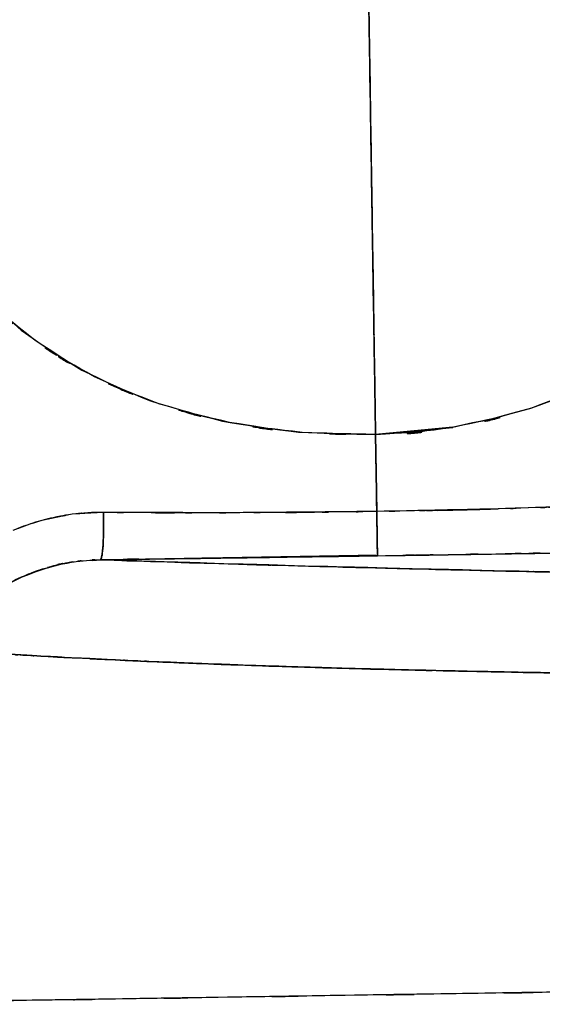
# Model space of a CAD drawing. Units: inches. Extents: x 15.2 to 102, y -15.3 to 80.8.
# Drawn here: x 27.3 to 32.5, y -15.3 to -5.5 of the extents above; entities that cross this region are included whole.
import ezdxf

# ---------------------------------------------------------------- set-up
doc = ezdxf.new("R2010")
doc.units = ezdxf.units.IN
doc.header["$MEASUREMENT"] = 0

# ---------------------------------------------------------------- blocks, each defined once
blk = doc.blocks.new('block 28')
at = {"color": 7, "lineweight": 25, "true_color": 0xffffff}
blk.add_lwpolyline([(30.875, -10.8076), (28.5699, -10.8455)], dxfattribs=at)
blk = doc.blocks.new('block 719')
at = {"color": 7, "lineweight": 25, "true_color": 0xffffff}
blk.add_lwpolyline([(31.626, -9.5363), (30.8564, -9.6066)], dxfattribs=at)
blk = doc.blocks.new('block 720')
at = {"color": 7, "lineweight": 25, "true_color": 0xffffff}
blk.add_open_spline([(31.469, -10.3614), (31.9185, -10.3518), (31.3187, -10.3649), (31.7687, -10.3549), (32.2262, -10.3428), (31.6161, -10.359), (32.0736, -10.3466)], degree=3, knots=[0, 0, 0, 0, 1, 1, 1, 2, 2, 2, 2], dxfattribs=at)
blk = doc.blocks.new('block 1261')
at = {"color": 7, "lineweight": 25, "true_color": 0xffffff}
blk.add_open_spline([(30.875, -10.8131), (32.2692, -10.7917), (30.4106, -10.8203), (31.8045, -10.799), (33.0637, -10.7786), (31.3852, -10.8058), (32.6437, -10.7855), (33.7679, -10.7666), (32.2696, -10.7917), (33.393, -10.7728)], degree=3, knots=[0, 0, 0, 0, 1, 1, 1, 2, 2, 2, 3, 3, 3, 3], dxfattribs=at)
blk = doc.blocks.new('block 1262')
at = {"color": 7, "lineweight": 25, "true_color": 0xffffff}
blk.add_lwpolyline([(29.497, -10.8334), (30.875, -10.8131)], dxfattribs=at)
blk = doc.blocks.new('block 1263')
at = {"color": 7, "lineweight": 25, "true_color": 0xffffff}
blk.add_lwpolyline([(28.1214, -10.8524), (29.497, -10.8334)], dxfattribs=at)
blk = doc.blocks.new('block 1264')
at = {"color": 7, "lineweight": 25, "true_color": 0xffffff}
blk.add_open_spline([(31.0983, -10.9392), (29.6751, -10.9023), (31.5561, -10.9512), (30.1574, -10.9147), (28.9227, -10.8803), (30.5419, -10.9261), (29.3478, -10.8916), (28.3053, -10.8599), (29.6627, -10.902), (28.6691, -10.871), (27.8327, -10.8431), (28.9282, -10.8799), (28.1214, -10.8524)], degree=3, knots=[0, 0, 0, 0, 1, 1, 1, 2, 2, 2, 3, 3, 3, 4, 4, 4, 4], dxfattribs=at)
blk = doc.blocks.new('block 1265')
at = {"color": 7, "lineweight": 25, "true_color": 0xffffff}
blk.add_open_spline([(33.0747, -10.9846), (31.5072, -10.9502), (33.5856, -10.9964), (32.0357, -10.9616), (30.6215, -10.9278), (32.4963, -10.9729), (31.0983, -10.9392)], degree=3, knots=[0, 0, 0, 0, 1, 1, 1, 2, 2, 2, 2], dxfattribs=at)
blk = doc.blocks.new('block 1940')
at = {"color": 7, "lineweight": 25, "true_color": 0xffffff}
blk.add_open_spline([(30.8564, -9.6066), (32.0095, -9.5143), (30.475, -9.6569), (31.624, -9.5353), (32.7802, -9.2835), (31.2457, -9.6531), (32.3909, -9.3506), (33.4492, -8.9558), (32.0484, -9.5077), (33.0912, -9.0747), (33.9977, -8.5951), (32.8001, -9.2545), (33.69, -8.745), (34.44, -8.233), (33.4495, -8.9286), (34.1854, -8.397), (34.7852, -7.9047), (33.9921, -8.5696), (34.5819, -8.0646), (35.0618, -7.6102), (34.4266, -8.221), (34.8996, -7.759), (35.5934, -7.0166), (34.677, -8.0146), (35.3578, -7.2602), (35.9241, -6.5884), (35.1728, -7.4875), (35.7333, -6.8106), (36.2184, -6.2042), (35.5731, -7.0138), (36.0561, -6.4058), (36.8368, -5.4198), (35.7939, -6.7331), (36.5773, -5.7491), (37.3408, -4.8193), (36.3186, -6.0554), (37.0886, -5.1311), (37.8348, -4.2719), (36.8347, -5.4132), (37.5885, -4.5606), (38.5586, -3.5257), (37.2553, -4.8961), (38.2399, -3.8753), (39.1774, -2.9813), (37.9171, -4.162), (38.8704, -3.2849), (39.8075, -2.5083), (38.5469, -3.5301), (39.5005, -2.774), (40.4751, -2.0918), (39.1653, -2.9862), (40.1554, -2.3268), (41.6216, -1.5), (39.6486, -2.57), (41.1421, -1.7921), (42.6552, -1.1606), (40.6243, -1.9688), (42.1574, -1.3876), (43.6436, -0.9639), (41.653, -1.4979), (43.1526, -1.121), (44.5603, -0.8895), (42.6789, -1.163), (44.0932, -0.9839), (45.423, -0.9415), (43.6487, -0.9794), (44.9803, -0.9649)], degree=3, knots=[0, 0, 0, 0, 1, 1, 1, 2, 2, 2, 3, 3, 3, 4, 4, 4, 5, 5, 5, 6, 6, 6, 7, 7, 7, 8, 8, 8, 9, 9, 9, 10, 10, 10, 11, 11, 11, 12, 12, 12, 13, 13, 13, 14, 14, 14, 15, 15, 15, 16, 16, 16, 17, 17, 17, 18, 18, 18, 19, 19, 19, 20, 20, 20, 21, 21, 21, 22, 22, 22, 22], dxfattribs=at)
blk = doc.blocks.new('block 1941')
at = {"color": 7, "lineweight": 25, "true_color": 0xffffff}
blk.add_open_spline([(30.8685, -10.3721), (30.8585, -9.7299), (30.8719, -10.5871), (30.8619, -9.9435), (30.854, -9.4385), (30.8647, -10.1123), (30.8564, -9.6066)], degree=3, knots=[0, 0, 0, 0, 1, 1, 1, 2, 2, 2, 2], dxfattribs=at)
blk = doc.blocks.new('block 1942')
at = {"color": 7, "lineweight": 25, "true_color": 0xffffff}
blk.add_open_spline([(31.4724, -10.3611), (31.0214, -10.3697), (31.6229, -10.358), (31.1716, -10.3669), (30.7172, -10.3749), (31.3232, -10.3642), (30.8685, -10.3721)], degree=3, knots=[0, 0, 0, 0, 1, 1, 1, 2, 2, 2, 2], dxfattribs=at)
blk = doc.blocks.new('block 1943')
at = {"color": 7, "lineweight": 25, "true_color": 0xffffff}
blk.add_open_spline([(32.0753, -10.3463), (31.6198, -10.3583), (32.2272, -10.3425), (31.7718, -10.3542), (31.3229, -10.3645), (31.9213, -10.3511), (31.4724, -10.3611)], degree=3, knots=[0, 0, 0, 0, 1, 1, 1, 2, 2, 2, 2], dxfattribs=at)
blk = doc.blocks.new('block 1944')
at = {"color": 7, "lineweight": 25, "true_color": 0xffffff}
blk.add_open_spline([(32.6775, -10.327), (32.2224, -10.3421), (32.8294, -10.3222), (32.374, -10.337), (31.9258, -10.3511), (32.5235, -10.3328), (32.0753, -10.3463)], degree=3, knots=[0, 0, 0, 0, 1, 1, 1, 2, 2, 2, 2], dxfattribs=at)
blk = doc.blocks.new('block 2307')
at = {"color": 7, "lineweight": 25, "true_color": 0xffffff}
blk.add_open_spline([(30.8564, -9.6066), (29.7609, -9.587), (31.2212, -9.6266), (30.1264, -9.587), (29.0426, -9.4588), (30.4847, -9.6548), (29.4053, -9.4891), (28.3598, -9.2325), (29.7471, -9.599), (28.7115, -9.3055), (27.7286, -8.9183), (29.0281, -9.4609), (28.0618, -9.0344), (27.165, -8.5142), (28.3449, -9.2332), (27.472, -8.6747), (26.6799, -8.027), (27.7152, -8.9145), (26.9542, -8.231), (26.2834, -7.4641), (27.154, -8.5062), (26.5187, -7.7101), (25.9751, -6.844), (26.6758, -8.0133), (26.1683, -7.1255), (25.6571, -5.9283), (26.3023, -7.5392), (25.8459, -6.32), (25.5234, -5.0611), (25.9213, -6.7472), (25.6467, -5.477), (25.489, -4.2157), (25.674, -5.9004), (25.5544, -4.6346), (25.5268, -3.4265), (25.542, -5.0374), (25.5468, -3.8292), (25.6175, -2.7233), (25.5138, -4.1975), (25.5985, -3.0919)], degree=3, knots=[0, 0, 0, 0, 1, 1, 1, 2, 2, 2, 3, 3, 3, 4, 4, 4, 5, 5, 5, 6, 6, 6, 7, 7, 7, 8, 8, 8, 9, 9, 9, 10, 10, 10, 11, 11, 11, 12, 12, 12, 13, 13, 13, 13], dxfattribs=at)
blk = doc.blocks.new('block 2308')
at = {"color": 7, "lineweight": 25, "true_color": 0xffffff}
blk.add_open_spline([(30.7875, -5.2145), (30.791, -5.4356), (30.7861, -5.1218), (30.7899, -5.3712), (30.7958, -5.7409), (30.7875, -5.2165), (30.7941, -5.6337), (30.8023, -6.156), (30.791, -5.4339), (30.7999, -5.9948), (30.8102, -6.6535), (30.7961, -5.7512), (30.8068, -6.4457), (30.8192, -7.2281), (30.8023, -6.1646), (30.8154, -6.9777), (30.8289, -7.8496), (30.8106, -6.6707), (30.8244, -7.5671), (30.8395, -8.5242), (30.8192, -7.236), (30.8347, -8.211), (30.8509, -9.2328), (30.8292, -7.863), (30.8454, -8.8962), (30.8623, -9.9601), (30.8399, -8.539), (30.8564, -9.6066)], degree=3, knots=[0, 0, 0, 0, 1, 1, 1, 2, 2, 2, 3, 3, 3, 4, 4, 4, 5, 5, 5, 6, 6, 6, 7, 7, 7, 8, 8, 8, 9, 9, 9, 9], dxfattribs=at)
blk = doc.blocks.new('block 2391')
at = {"color": 7, "lineweight": 25, "true_color": 0xffffff}
blk.add_open_spline([(27.8392, -10.4007), (27.6115, -10.4376), (27.9146, -10.3866), (27.6876, -10.4262), (27.462, -10.4786), (27.7624, -10.4069), (27.5374, -10.462)], degree=3, knots=[0, 0, 0, 0, 1, 1, 1, 2, 2, 2, 2], dxfattribs=at)
blk = doc.blocks.new('block 2392')
at = {"color": 7, "lineweight": 25, "true_color": 0xffffff}
blk.add_open_spline([(28.1503, -10.3818), (27.9171, -10.3859), (28.2275, -10.378), (27.9949, -10.3855), (27.7613, -10.4066), (28.0728, -10.3762), (27.8392, -10.4007)], degree=3, knots=[0, 0, 0, 0, 1, 1, 1, 2, 2, 2, 2], dxfattribs=at)
blk = doc.blocks.new('block 2393')
at = {"color": 7, "lineweight": 25, "true_color": 0xffffff}
blk.add_open_spline([(28.8286, -10.3849), (28.316, -10.3828), (28.9995, -10.3859), (28.4869, -10.3835), (27.9818, -10.3807), (28.6553, -10.3845), (28.1503, -10.3818)], degree=3, knots=[0, 0, 0, 0, 1, 1, 1, 2, 2, 2, 2], dxfattribs=at)
blk = doc.blocks.new('block 2394')
at = {"color": 7, "lineweight": 25, "true_color": 0xffffff}
blk.add_open_spline([(29.508, -10.3849), (28.9947, -10.3859), (29.6792, -10.3849), (29.1659, -10.3855), (28.6602, -10.3849), (29.3344, -10.3859), (28.8286, -10.3849)], degree=3, knots=[0, 0, 0, 0, 1, 1, 1, 2, 2, 2, 2], dxfattribs=at)
blk = doc.blocks.new('block 2395')
at = {"color": 7, "lineweight": 25, "true_color": 0xffffff}
blk.add_open_spline([(30.1884, -10.3804), (29.6747, -10.3849), (30.36, -10.379), (29.846, -10.3831), (29.3392, -10.3859), (30.0151, -10.3824), (29.508, -10.3849)], degree=3, knots=[0, 0, 0, 0, 1, 1, 1, 2, 2, 2, 2], dxfattribs=at)
blk = doc.blocks.new('block 2396')
at = {"color": 7, "lineweight": 25, "true_color": 0xffffff}
blk.add_open_spline([(30.8685, -10.3721), (30.3558, -10.379), (31.0397, -10.37), (30.5267, -10.3766), (30.0196, -10.3824), (30.6959, -10.3749), (30.1884, -10.3804)], degree=3, knots=[0, 0, 0, 0, 1, 1, 1, 2, 2, 2, 2], dxfattribs=at)
blk = doc.blocks.new('block 2397')
at = {"color": 7, "lineweight": 25, "true_color": 0xffffff}
blk.add_lwpolyline([(30.8564, -9.6066), (30.8685, -10.3721)], dxfattribs=at)
blk = doc.blocks.new('block 2398')
at = {"color": 7, "lineweight": 25, "true_color": 0xffffff}
blk.add_open_spline([(25.5985, -3.0919), (25.5193, -4.0883), (25.6175, -2.7595), (25.5496, -3.7565), (25.5331, -4.84), (25.5382, -3.3951), (25.5472, -4.4789), (25.6278, -5.6175), (25.5007, -4.101), (25.6109, -5.2372), (25.8118, -6.3916), (25.5193, -4.8569), (25.757, -6.0044), (26.1005, -7.1344), (25.614, -5.6372), (26.0002, -6.753), (26.5022, -7.8158), (25.8014, -6.4144), (26.3506, -7.4538), (27.0203, -8.4112), (26.0956, -7.1582), (26.8129, -8.0804), (27.576, -8.8339), (26.5349, -7.8544), (27.3335, -8.57), (28.225, -9.1887), (27.0175, -8.3922), (27.937, -8.9686), (28.9361, -9.4426), (27.5912, -8.8394), (28.6095, -9.27), (29.6896, -9.597), (28.2416, -9.1884), (29.3337, -9.4743), (30.4647, -9.6597), (28.9527, -9.4406), (30.0895, -9.5839), (31.2395, -9.6293), (29.7054, -9.5839), (30.8564, -9.6066)], degree=3, knots=[0, 0, 0, 0, 1, 1, 1, 2, 2, 2, 3, 3, 3, 4, 4, 4, 5, 5, 5, 6, 6, 6, 7, 7, 7, 8, 8, 8, 9, 9, 9, 10, 10, 10, 11, 11, 11, 12, 12, 12, 13, 13, 13, 13], dxfattribs=at)
blk = doc.blocks.new('block 2404')
at = {"color": 7, "lineweight": 25, "true_color": 0xffffff}
blk.add_lwpolyline([(30.8685, -10.3721), (30.8564, -9.6066)], dxfattribs=at)
blk = doc.blocks.new('block 2421')
at = {"color": 7, "lineweight": 25, "true_color": 0xffffff}
blk.add_open_spline([(27.5374, -10.462), (27.319, -10.5282), (27.6091, -10.4383), (27.3924, -10.5072), (27.1798, -10.5871), (27.4623, -10.4786), (27.2511, -10.5612)], degree=3, knots=[0, 0, 0, 0, 1, 1, 1, 2, 2, 2, 2], dxfattribs=at)
blk = doc.blocks.new('block 2525')
at = {"color": 7, "lineweight": 25, "true_color": 0xffffff}
blk.add_open_spline([(31.1169, -11.9455), (32.6461, -11.9789), (30.598, -11.9348), (32.1411, -11.9675), (33.9491, -12.0006), (31.5265, -11.9572), (33.352, -11.9892)], degree=3, knots=[0, 0, 0, 0, 1, 1, 1, 2, 2, 2, 2], dxfattribs=at)
blk = doc.blocks.new('block 2526')
at = {"color": 7, "lineweight": 25, "true_color": 0xffffff}
blk.add_open_spline([(30.0847, -11.9172), (30.8475, -11.94), (29.827, -11.9103), (30.5949, -11.932), (31.3752, -11.9524), (30.3314, -11.9258), (31.1169, -11.9455)], degree=3, knots=[0, 0, 0, 0, 1, 1, 1, 2, 2, 2, 2], dxfattribs=at)
blk = doc.blocks.new('block 2527')
at = {"color": 7, "lineweight": 25, "true_color": 0xffffff}
blk.add_open_spline([(29.1301, -11.8842), (29.8656, -11.9114), (28.88, -11.8755), (29.6227, -11.9021), (30.3128, -11.9252), (29.3888, -11.8948), (30.0847, -11.9172)], degree=3, knots=[0, 0, 0, 0, 1, 1, 1, 2, 2, 2, 2], dxfattribs=at)
blk = doc.blocks.new('block 2528')
at = {"color": 7, "lineweight": 25, "true_color": 0xffffff}
blk.add_open_spline([(28.6877, -11.8662), (29.0136, -11.8797), (28.5775, -11.8618), (28.9055, -11.8752), (29.2414, -11.8886), (28.7925, -11.8707), (29.1301, -11.8842)], degree=3, knots=[0, 0, 0, 0, 1, 1, 1, 2, 2, 2, 2], dxfattribs=at)
blk = doc.blocks.new('block 2529')
at = {"color": 7, "lineweight": 25, "true_color": 0xffffff}
blk.add_open_spline([(28.2712, -11.8476), (28.5771, -11.8618), (28.1679, -11.8428), (28.4759, -11.8569), (28.7925, -11.8707), (28.3691, -11.8521), (28.6877, -11.8662)], degree=3, knots=[0, 0, 0, 0, 1, 1, 1, 2, 2, 2, 2], dxfattribs=at)
blk = doc.blocks.new('block 2530')
at = {"color": 7, "lineweight": 25, "true_color": 0xffffff}
blk.add_open_spline([(27.5285, -11.8097), (27.9928, -11.8346), (27.3686, -11.8015), (27.8406, -11.8263), (28.4807, -11.858), (27.6191, -11.8156), (28.2712, -11.8476)], degree=3, knots=[0, 0, 0, 0, 1, 1, 1, 2, 2, 2, 2], dxfattribs=at)
blk = doc.blocks.new('block 2531')
at = {"color": 7, "lineweight": 25, "true_color": 0xffffff}
blk.add_open_spline([(26.9221, -11.7746), (27.3221, -11.7987), (26.7819, -11.7663), (27.1922, -11.7908), (27.6904, -11.819), (27.0179, -11.7812), (27.5285, -11.8097)], degree=3, knots=[0, 0, 0, 0, 1, 1, 1, 2, 2, 2, 2], dxfattribs=at)
blk = doc.blocks.new('block 2544')
at = {"color": 7, "lineweight": 25, "true_color": 0xffffff}
blk.add_open_spline([(96.8445, -14.1428), (96.7539, -14.1441), (96.8992, -14.1421), (96.7718, -14.1438), (96.4972, -14.1483), (96.9027, -14.1417), (96.5692, -14.1472), (96.1203, -14.1541), (96.7501, -14.1441), (96.2543, -14.1521), (95.6631, -14.1614), (96.481, -14.1486), (95.8454, -14.1586), (95.1378, -14.1696), (96.1082, -14.1545), (95.36, -14.1662), (94.5635, -14.1786), (95.6507, -14.1614), (94.8163, -14.1745), (94.0005, -14.1872), (95.1074, -14.17), (94.2631, -14.1831), (93.3966, -14.1969), (94.5669, -14.1786), (93.6777, -14.1924), (92.7724, -14.2065), (93.9916, -14.1876), (93.0683, -14.202), (92.1312, -14.2165), (93.3908, -14.1969), (92.4385, -14.2117), (91.4708, -14.2268), (92.7703, -14.2065), (91.7891, -14.222), (90.1789, -14.2472), (92.3462, -14.2134), (90.7053, -14.2389), (88.9996, -14.2658), (91.2923, -14.2296), (89.5588, -14.2568), (87.7294, -14.2854), (90.1847, -14.2472), (88.3313, -14.2761), (86.3462, -14.3071), (89.0055, -14.2654), (87.0015, -14.2971), (84.8376, -14.3309), (87.7315, -14.2854), (85.5545, -14.3195), (83.2319, -14.356), (86.3342, -14.3074), (84.0032, -14.344), (81.5531, -14.3822), (84.8235, -14.3312), (82.3682, -14.3695), (78.8487, -14.4246), (83.545, -14.3512), (80.02, -14.4063), (76.3892, -14.4632), (81.232, -14.3874), (77.5984, -14.4442), (73.9191, -14.5017), (78.8259, -14.4249), (75.1452, -14.4828), (71.4741, -14.5403), (76.3692, -14.4635), (72.6978, -14.521), (64.0475, -14.6564), (75.5824, -14.4759), (66.9304, -14.6113), (58.4144, -14.7446), (69.7695, -14.5669), (61.2528, -14.7002), (52.9405, -14.8304), (64.0241, -14.6568), (55.7111, -14.787), (52.2477, -14.8414), (56.8655, -14.7691), (53.4022, -14.8232), (50.008, -14.8766), (54.5335, -14.8056), (51.1394, -14.8587), (47.8549, -14.91), (52.2343, -14.8414), (48.9497, -14.8931), (45.8078, -14.942), (49.997, -14.8766), (46.8551, -14.9258), (43.8692, -14.9727), (47.85, -14.9103), (44.8649, -14.9568), (42.0447, -15.0013), (45.803, -14.9424), (42.9856, -14.9865), (40.4748, -15.0257), (43.8189, -14.9734), (41.3133, -15.0127), (38.931, -15.0499), (42.1012, -15.0002), (39.7282, -15.0375), (37.4596, -15.0729), (40.4751, -15.0257), (38.2203, -15.0609), (36.0523, -15.095), (38.9314, -15.0499), (36.7806, -15.0836), (34.7004, -15.1163), (37.4613, -15.0729), (35.4001, -15.1053), (33.4995, -15.135), (36.0213, -15.0953), (34.1396, -15.125), (32.2941, -15.1539), (34.7414, -15.1157), (32.9155, -15.1443), (31.1141, -15.1725), (33.5029, -15.135), (31.7211, -15.1629), (29.9576, -15.1904), (32.2941, -15.1539), (30.5529, -15.1811), (28.8538, -15.2076), (31.1003, -15.1725), (29.4298, -15.1987), (27.8327, -15.2238), (29.9383, -15.1908), (28.377, -15.2152), (27.1447, -15.2345), (28.7666, -15.209), (27.566, -15.228), (26.456, -15.2452), (27.9102, -15.2225), (26.8387, -15.2393), (25.8751, -15.2545), (27.1292, -15.2349), (26.2117, -15.249), (25.4187, -15.2617), (26.4401, -15.2455), (25.7012, -15.2573), (25.2161, -15.2648), (25.8379, -15.2548), (25.3904, -15.2621), (25.0308, -15.2676), (25.4845, -15.2607), (25.1634, -15.2655), (24.9333, -15.2693), (25.2106, -15.2648), (25.0246, -15.2676), (24.9415, -15.269), (25.0345, -15.2676), (24.9784, -15.2686)], degree=3, knots=[0, 0, 0, 0, 1, 1, 1, 2, 2, 2, 3, 3, 3, 4, 4, 4, 5, 5, 5, 6, 6, 6, 7, 7, 7, 8, 8, 8, 9, 9, 9, 10, 10, 10, 11, 11, 11, 12, 12, 12, 13, 13, 13, 14, 14, 14, 15, 15, 15, 16, 16, 16, 17, 17, 17, 18, 18, 18, 19, 19, 19, 20, 20, 20, 21, 21, 21, 22, 22, 22, 23, 23, 23, 24, 24, 24, 25, 25, 25, 26, 26, 26, 27, 27, 27, 28, 28, 28, 29, 29, 29, 30, 30, 30, 31, 31, 31, 32, 32, 32, 33, 33, 33, 34, 34, 34, 35, 35, 35, 36, 36, 36, 37, 37, 37, 38, 38, 38, 39, 39, 39, 40, 40, 40, 41, 41, 41, 42, 42, 42, 43, 43, 43, 44, 44, 44, 45, 45, 45, 46, 46, 46, 47, 47, 47, 48, 48, 48, 49, 49, 49, 50, 50, 50, 50], dxfattribs=at)
blk = doc.blocks.new('block 2605')
at = {"color": 7, "lineweight": 25, "true_color": 0xffffff}
blk.add_open_spline([(30.8747, -10.7879), (30.874, -10.7321), (30.875, -10.81), (30.8743, -10.749), (30.8726, -10.6305), (30.875, -10.7976), (30.8729, -10.6653), (30.8709, -10.5158), (30.8736, -10.7194), (30.8716, -10.5637), (30.8692, -10.4134), (30.8723, -10.615), (30.8698, -10.4627), (30.8681, -10.327), (30.8705, -10.5082), (30.8685, -10.3721)], degree=3, knots=[0, 0, 0, 0, 1, 1, 1, 2, 2, 2, 3, 3, 3, 4, 4, 4, 5, 5, 5, 5], dxfattribs=at)
blk = doc.blocks.new('block 3049')
at = {"color": 7, "lineweight": 25, "true_color": 0xffffff}
blk.add_open_spline([(28.1503, -10.3818), (28.1534, -10.4954), (28.1493, -10.3435), (28.1524, -10.4575), (28.1534, -10.5819), (28.1524, -10.4162), (28.1527, -10.5402), (28.1513, -10.6677), (28.1541, -10.4996), (28.1513, -10.6243), (28.1468, -10.7435), (28.1537, -10.5874), (28.1479, -10.7025), (28.1403, -10.8031), (28.151, -10.6729), (28.1427, -10.7673), (28.1331, -10.8413), (28.1462, -10.7473), (28.1362, -10.8145), (28.1251, -10.8599), (28.14, -10.8045), (28.1286, -10.842), (28.1179, -10.8586), (28.1324, -10.8393), (28.1214, -10.8517)], degree=3, knots=[0, 0, 0, 0, 1, 1, 1, 2, 2, 2, 3, 3, 3, 4, 4, 4, 5, 5, 5, 6, 6, 6, 7, 7, 7, 8, 8, 8, 8], dxfattribs=at)
blk = doc.blocks.new('block 3050')
at = {"color": 7, "lineweight": 25, "true_color": 0xffffff}
blk.add_open_spline([(30.8685, -10.3721), (28.5775, -10.3948), (31.6319, -10.3687), (29.3413, -10.3852), (27.5543, -10.3818), (29.9369, -10.389), (28.1503, -10.3818)], degree=3, knots=[0, 0, 0, 0, 1, 1, 1, 2, 2, 2, 2], dxfattribs=at)
blk = doc.blocks.new('block 3051')
at = {"color": 7, "lineweight": 25, "true_color": 0xffffff}
blk.add_open_spline([(30.875, -10.7931), (30.875, -10.7924), (30.875, -10.7934), (30.875, -10.7928), (30.8736, -10.7166), (30.8754, -10.8344), (30.874, -10.7338), (30.8719, -10.5971), (30.8747, -10.7859), (30.8726, -10.6394), (30.8695, -10.4403), (30.8736, -10.7118), (30.8705, -10.5037), (30.8678, -10.307), (30.8716, -10.5699), (30.8685, -10.3721)], degree=3, knots=[0, 0, 0, 0, 1, 1, 1, 2, 2, 2, 3, 3, 3, 4, 4, 4, 5, 5, 5, 5], dxfattribs=at)
blk = doc.blocks.new('block 3052')
at = {"color": 7, "lineweight": 25, "true_color": 0xffffff}
blk.add_open_spline([(28.1214, -10.8517), (29.0839, -10.8389), (27.8003, -10.8561), (28.7632, -10.8431), (29.8635, -10.8279), (28.3959, -10.8486), (29.497, -10.8331), (30.4475, -10.8193), (29.18, -10.8375), (30.1305, -10.8238), (31.2474, -10.8072), (29.7585, -10.8293), (30.875, -10.8127)], degree=3, knots=[0, 0, 0, 0, 1, 1, 1, 2, 2, 2, 3, 3, 3, 4, 4, 4, 4], dxfattribs=at)
blk = doc.blocks.new('block 3183')
at = {"color": 7, "lineweight": 25, "true_color": 0xffffff}
blk.add_lwpolyline([(27.9322, -10.8644), (27.8905, -10.8706)], dxfattribs=at)
blk = doc.blocks.new('block 3187')
at = {"color": 7, "lineweight": 25, "true_color": 0xffffff}
blk.add_open_spline([(28.1496, -10.3814), (28.1544, -10.5561), (28.1493, -10.3235), (28.1524, -10.4975), (28.1513, -10.636), (28.1534, -10.4517), (28.1513, -10.5898)], degree=3, knots=[0, 0, 0, 0, 1, 1, 1, 2, 2, 2, 2], dxfattribs=at)
blk = doc.blocks.new('block 3214')
at = {"color": 7, "lineweight": 25, "true_color": 0xffffff}
blk.add_open_spline([(30.8564, -9.6066), (30.8395, -8.5197), (30.8623, -9.9663), (30.8454, -8.8835), (30.8289, -7.8327), (30.8506, -9.2256), (30.8344, -8.1869), (30.8189, -7.1971), (30.8392, -8.5042), (30.824, -7.5333), (30.8096, -6.6263), (30.8285, -7.8186), (30.8147, -6.9373), (30.802, -6.1319), (30.8185, -7.1847), (30.8065, -6.4109), (30.7958, -5.7367), (30.8096, -6.6121), (30.7996, -5.9731), (30.791, -5.4287), (30.802, -6.1295), (30.7941, -5.6227), (30.7875, -5.2172), (30.7954, -5.7271), (30.7899, -5.3678), (30.7861, -5.1242), (30.791, -5.4305), (30.7875, -5.2145)], degree=3, knots=[0, 0, 0, 0, 1, 1, 1, 2, 2, 2, 3, 3, 3, 4, 4, 4, 5, 5, 5, 6, 6, 6, 7, 7, 7, 8, 8, 8, 9, 9, 9, 9], dxfattribs=at)
blk = doc.blocks.new('block 3215')
at = {"color": 7, "lineweight": 25, "true_color": 0xffffff}
blk.add_open_spline([(44.9803, -0.9649), (43.5661, -0.9849), (45.4502, -0.9374), (44.038, -0.9887), (42.5284, -1.1951), (44.5362, -0.8805), (43.0341, -1.1461), (41.4342, -1.5768), (43.5571, -0.9673), (41.973, -1.451), (40.349, -2.1115), (42.4981, -1.193), (40.8982, -1.9103), (39.3369, -2.7874), (41.3974, -1.5813), (39.8681, -2.5132), (38.4012, -3.6039), (40.3321, -2.117), (38.9028, -3.2566), (37.9506, -4.1268), (39.2094, -2.9552), (38.2734, -3.8426), (37.2905, -4.8555), (38.591, -3.4954), (37.6229, -4.5227), (36.6097, -5.6727), (37.9519, -4.1313), (36.9518, -5.2933), (35.9152, -6.5632), (37.2912, -4.8648), (36.2638, -6.1426), (35.9507, -6.5394), (36.3682, -6.0099), (36.0551, -6.4071), (35.7223, -6.8271), (36.1667, -6.2676), (35.8332, -6.6869), (35.467, -7.1389), (35.9565, -6.5374), (35.5883, -6.9876), (35.1776, -7.4744), (35.7278, -6.8274), (35.3133, -7.3111), (34.8414, -7.8351), (35.4746, -7.1403), (34.9964, -7.6584), (34.4131, -8.243), (35.1983, -7.4713), (34.604, -8.0443), (34.0163, -8.5524), (34.8069, -7.8834), (34.2085, -8.3791), (33.4723, -8.9159), (34.4634, -8.2131), (33.7131, -8.7302), (32.8194, -9.2473), (34.0221, -8.5782), (33.1116, -9.065), (32.0619, -9.5053), (33.4723, -8.9441), (32.4067, -9.3455), (31.2505, -9.6542), (32.7994, -9.2769), (31.6319, -9.5343), (30.4709, -9.6576), (32.0219, -9.5126), (30.8564, -9.6066)], degree=3, knots=[0, 0, 0, 0, 1, 1, 1, 2, 2, 2, 3, 3, 3, 4, 4, 4, 5, 5, 5, 6, 6, 6, 7, 7, 7, 8, 8, 8, 9, 9, 9, 10, 10, 10, 11, 11, 11, 12, 12, 12, 13, 13, 13, 14, 14, 14, 15, 15, 15, 16, 16, 16, 17, 17, 17, 18, 18, 18, 19, 19, 19, 20, 20, 20, 21, 21, 21, 22, 22, 22, 22], dxfattribs=at)
blk = doc.blocks.new('block 3444')
at = {"color": 7, "lineweight": 25, "true_color": 0xffffff}
blk.add_open_spline([(32.1356, -10.7931), (33.0372, -10.7786), (31.8352, -10.7979), (32.7364, -10.7835), (33.7214, -10.7666), (32.4084, -10.789), (33.393, -10.7721)], degree=3, knots=[0, 0, 0, 0, 1, 1, 1, 2, 2, 2, 2], dxfattribs=at)
blk = doc.blocks.new('block 3445')
at = {"color": 7, "lineweight": 25, "true_color": 0xffffff}
blk.add_open_spline([(30.875, -10.8127), (31.8045, -10.7986), (30.5653, -10.8176), (31.4948, -10.8031), (32.4556, -10.7883), (31.1744, -10.8083), (32.1356, -10.7931)], degree=3, knots=[0, 0, 0, 0, 1, 1, 1, 2, 2, 2, 2], dxfattribs=at)
blk = doc.blocks.new('block 3446')
at = {"color": 7, "lineweight": 25, "true_color": 0xffffff}
blk.add_open_spline([(30.8685, -10.3721), (30.8705, -10.5082), (30.8681, -10.327), (30.8698, -10.4627), (30.8723, -10.615), (30.8692, -10.4134), (30.8716, -10.5633), (30.874, -10.7197), (30.8709, -10.5161), (30.8729, -10.6653), (30.875, -10.7965), (30.8726, -10.6291), (30.8743, -10.7487), (30.8754, -10.8258), (30.874, -10.7318), (30.875, -10.7959), (30.8754, -10.8248), (30.875, -10.791), (30.875, -10.8127)], degree=3, knots=[0, 0, 0, 0, 1, 1, 1, 2, 2, 2, 3, 3, 3, 4, 4, 4, 5, 5, 5, 6, 6, 6, 6], dxfattribs=at)
blk = doc.blocks.new('block 3447')
at = {"color": 7, "lineweight": 25, "true_color": 0xffffff}
blk.add_open_spline([(35.6403, -10.1995), (34.4955, -10.2553), (36.0251, -10.1813), (34.8755, -10.2364), (33.7024, -10.2905), (35.2706, -10.2191), (34.0914, -10.2722), (32.8976, -10.3218), (34.491, -10.2564), (33.2949, -10.3049), (31.4824, -10.369), (33.9005, -10.2874), (32.0856, -10.3456), (30.2604, -10.3876), (32.6944, -10.3346), (30.8685, -10.3721)], degree=3, knots=[0, 0, 0, 0, 1, 1, 1, 2, 2, 2, 3, 3, 3, 4, 4, 4, 5, 5, 5, 5], dxfattribs=at)
blk = doc.blocks.new('block 3947')
at = {"color": 7, "lineweight": 25, "true_color": 0xffffff}
blk.add_open_spline([(32.2079, -11.9689), (32.6296, -11.9765), (32.0667, -11.9662), (32.4894, -11.9741), (32.7309, -11.9786), (32.4088, -11.9727), (32.6506, -11.9768)], degree=3, knots=[0, 0, 0, 0, 1, 1, 1, 2, 2, 2, 2], dxfattribs=at)
blk = doc.blocks.new('block 3948')
at = {"color": 7, "lineweight": 25, "true_color": 0xffffff}
blk.add_lwpolyline([(29.8846, -11.911), (30.3631, -11.9255)], dxfattribs=at)
blk = doc.blocks.new('block 3949')
at = {"color": 7, "lineweight": 25, "true_color": 0xffffff}
blk.add_lwpolyline([(31.0314, -11.9434), (31.1144, -11.9455)], dxfattribs=at)
blk = doc.blocks.new('block 3950')
at = {"color": 7, "lineweight": 25, "true_color": 0xffffff}
blk.add_lwpolyline([(28.2691, -11.8473), (28.6922, -11.8662)], dxfattribs=at)
blk = doc.blocks.new('block 3951')
at = {"color": 7, "lineweight": 25, "true_color": 0xffffff}
blk.add_lwpolyline([(29.086, -11.8824), (29.1277, -11.8842)], dxfattribs=at)
blk = doc.blocks.new('block 3957')
at = {"color": 7, "lineweight": 25, "true_color": 0xffffff}
blk.add_open_spline([(27.3321, -11.0267), (27.1619, -11.1073), (27.3879, -10.9988), (27.2194, -11.0811), (27.0503, -11.1734), (27.2742, -11.0491), (27.1075, -11.1431)], degree=3, knots=[0, 0, 0, 0, 1, 1, 1, 2, 2, 2, 2], dxfattribs=at)
blk = doc.blocks.new('block 3958')
at = {"color": 7, "lineweight": 25, "true_color": 0xffffff}
blk.add_open_spline([(27.5715, -10.9378), (27.3965, -10.9953), (27.6287, -10.9175), (27.4554, -10.9767), (27.2697, -11.0508), (27.516, -10.9505), (27.3321, -11.0267)], degree=3, knots=[0, 0, 0, 0, 1, 1, 1, 2, 2, 2, 2], dxfattribs=at)
blk = doc.blocks.new('block 3959')
at = {"color": 7, "lineweight": 25, "true_color": 0xffffff}
blk.add_open_spline([(27.8444, -10.8747), (27.6449, -10.9116), (27.9098, -10.8606), (27.7117, -10.9002), (27.5364, -10.9454), (27.7696, -10.8837), (27.5953, -10.9309)], degree=3, knots=[0, 0, 0, 0, 1, 1, 1, 2, 2, 2, 2], dxfattribs=at)
blk = doc.blocks.new('block 4597')
at = {"color": 7, "lineweight": 25, "true_color": 0xffffff}
blk.add_open_spline([(30.8564, -9.6066), (32.0102, -9.5367), (30.4795, -9.6752), (31.6219, -9.5374), (31.6281, -9.536), (31.6198, -9.5381), (31.626, -9.5363)], degree=3, knots=[0, 0, 0, 0, 1, 1, 1, 2, 2, 2, 2], dxfattribs=at)
blk = doc.blocks.new('block 4907')
at = {"color": 7, "lineweight": 25, "true_color": 0xffffff}
blk.add_lwpolyline([(28.5689, -10.8458), (28.1207, -10.8517)], dxfattribs=at)
blk = doc.blocks.new('block 5255')
at = {"color": 7, "lineweight": 25, "true_color": 0xffffff}
blk.add_lwpolyline([(29.0305, -11.8804), (29.1273, -11.8842)], dxfattribs=at)
blk = doc.blocks.new('block 5256')
at = {"color": 7, "lineweight": 25, "true_color": 0xffffff}
blk.add_open_spline([(28.2688, -11.8473), (28.5747, -11.8614), (28.1654, -11.8428), (28.4734, -11.8569), (28.7897, -11.8707), (28.3666, -11.8521), (28.685, -11.8662)], degree=3, knots=[0, 0, 0, 0, 1, 1, 1, 2, 2, 2, 2], dxfattribs=at)
blk = doc.blocks.new('block 5258')
at = {"color": 7, "lineweight": 25, "true_color": 0xffffff}
blk.add_open_spline([(48.906, -14.8938), (48.619, -14.8983), (49.0017, -14.8921), (48.7148, -14.8966), (45.6076, -14.9455), (49.7503, -14.8804), (46.6432, -14.9289), (43.6915, -14.9754), (47.6268, -14.9138), (44.6754, -14.9599), (41.888, -15.0037), (45.6028, -14.9455), (42.8181, -14.9889), (40.3349, -15.0278), (43.6422, -14.9761), (41.1645, -15.0151), (38.807, -15.0519), (41.9441, -15.0027), (39.5959, -15.0395), (37.3497, -15.0747), (40.3352, -15.0278), (38.1032, -15.063), (35.9552, -15.0964), (38.8077, -15.0519), (36.6769, -15.0853), (34.6147, -15.1174), (37.3515, -15.0747), (35.3085, -15.1067), (33.4234, -15.1363), (35.9245, -15.0971), (34.0579, -15.1263), (32.2269, -15.1549), (34.6553, -15.117), (32.8435, -15.1453), (31.0548, -15.1732), (33.4268, -15.136), (31.6577, -15.1639), (29.9069, -15.1911), (32.2262, -15.1549), (30.4981, -15.1822), (28.8131, -15.2083), (31.0411, -15.1735), (29.3843, -15.1994), (27.801, -15.2242), (29.8873, -15.1915), (28.3408, -15.2159), (27.1223, -15.2349), (28.7287, -15.2097), (27.5378, -15.2283), (26.4329, -15.2455), (27.8723, -15.2231), (26.8181, -15.2397), (26.3482, -15.2469), (26.9683, -15.2373), (26.508, -15.2445)], degree=3, knots=[0, 0, 0, 0, 1, 1, 1, 2, 2, 2, 3, 3, 3, 4, 4, 4, 5, 5, 5, 6, 6, 6, 7, 7, 7, 8, 8, 8, 9, 9, 9, 10, 10, 10, 11, 11, 11, 12, 12, 12, 13, 13, 13, 14, 14, 14, 15, 15, 15, 16, 16, 16, 17, 17, 17, 18, 18, 18, 18], dxfattribs=at)
blk = doc.blocks.new('block 5262')
at = {"color": 7, "lineweight": 25, "true_color": 0xffffff}
blk.add_open_spline([(28.1214, -10.8517), (28.9682, -10.8806), (27.8178, -10.8417), (28.6963, -10.871), (29.7137, -10.903), (28.3236, -10.8599), (29.3916, -10.8927), (30.5687, -10.9264), (28.9747, -10.8809), (30.1884, -10.9151), (31.4962, -10.9499), (29.7319, -10.9037), (31.0707, -10.9381), (32.4856, -10.9726), (30.5829, -10.9268), (32.0219, -10.9612), (33.5222, -10.9953), (31.5089, -10.9499), (33.0285, -10.984), (34.5968, -11.017), (32.4949, -10.9729), (34.0796, -11.0057), (36.0375, -11.0429), (33.4116, -10.9939), (35.3926, -11.0301), (37.4286, -11.0625), (34.6994, -11.0205), (36.7572, -11.0511), (38.8649, -11.0759), (36.0413, -11.0442), (38.169, -11.067), (40.3404, -11.0825), (37.4338, -11.0635), (39.6221, -11.0763), (41.848, -11.0808), (38.8718, -11.077), (41.1101, -11.0784), (43.3814, -11.0711), (40.3483, -11.0825), (42.6266, -11.0725), (44.9286, -11.0553), (41.8569, -11.0797), (44.1624, -11.0601), (48.2311, -11.0136), (42.804, -11.0787), (46.8758, -11.0277), (50.9734, -10.9685), (45.5101, -11.0484), (49.6074, -10.9877), (53.716, -10.9254), (48.238, -11.0088), (52.3466, -10.9461), (56.4535, -10.8827), (50.9778, -10.9674), (55.0844, -10.9037), (59.1892, -10.8386), (53.716, -10.9257), (57.8212, -10.8599), (61.926, -10.7928), (56.4528, -10.8827), (60.5576, -10.8148), (64.6621, -10.7456), (59.1896, -10.8382), (63.2941, -10.7686), (67.3975, -10.6973), (61.926, -10.7924), (66.0295, -10.7211)], degree=3, knots=[0, 0, 0, 0, 1, 1, 1, 2, 2, 2, 3, 3, 3, 4, 4, 4, 5, 5, 5, 6, 6, 6, 7, 7, 7, 8, 8, 8, 9, 9, 9, 10, 10, 10, 11, 11, 11, 12, 12, 12, 13, 13, 13, 14, 14, 14, 15, 15, 15, 16, 16, 16, 17, 17, 17, 18, 18, 18, 19, 19, 19, 20, 20, 20, 21, 21, 21, 22, 22, 22, 22], dxfattribs=at)
blk = doc.blocks.new('block 5282')
at = {"color": 7, "lineweight": 25, "true_color": 0xffffff}
blk.add_open_spline([(33.3514, -11.9892), (32.3574, -11.9724), (33.68, -11.9951), (32.6902, -11.9779), (31.9695, -11.9644), (32.929, -11.9823), (32.2107, -11.9689)], degree=3, knots=[0, 0, 0, 0, 1, 1, 1, 2, 2, 2, 2], dxfattribs=at)
blk = doc.blocks.new('block 5283')
at = {"color": 7, "lineweight": 25, "true_color": 0xffffff}
blk.add_open_spline([(32.2107, -11.9689), (31.3329, -11.9513), (32.5001, -11.9751), (31.6271, -11.9572), (30.8605, -11.94), (31.88, -11.9631), (31.1172, -11.9455)], degree=3, knots=[0, 0, 0, 0, 1, 1, 1, 2, 2, 2, 2], dxfattribs=at)
blk = doc.blocks.new('block 5284')
at = {"color": 7, "lineweight": 25, "true_color": 0xffffff}
blk.add_open_spline([(31.1172, -11.9455), (30.3169, -11.9255), (31.3804, -11.9527), (30.5856, -11.932), (29.8322, -11.9103), (30.833, -11.9393), (30.0851, -11.9172)], degree=3, knots=[0, 0, 0, 0, 1, 1, 1, 2, 2, 2, 2], dxfattribs=at)
blk = doc.blocks.new('block 5285')
at = {"color": 7, "lineweight": 25, "true_color": 0xffffff}
blk.add_open_spline([(30.0851, -11.9172), (29.3595, -11.8938), (30.3224, -11.9255), (29.6034, -11.9017), (28.89, -11.8759), (29.8367, -11.9103), (29.1301, -11.8842)], degree=3, knots=[0, 0, 0, 0, 1, 1, 1, 2, 2, 2, 2], dxfattribs=at)
blk = doc.blocks.new('block 5286')
at = {"color": 7, "lineweight": 25, "true_color": 0xffffff}
blk.add_open_spline([(29.1301, -11.8842), (28.4841, -11.8583), (29.3402, -11.8931), (28.7022, -11.8669), (28.0518, -11.838), (28.913, -11.8766), (28.2716, -11.8476)], degree=3, knots=[0, 0, 0, 0, 1, 1, 1, 2, 2, 2, 2], dxfattribs=at)
blk = doc.blocks.new('block 5287')
at = {"color": 7, "lineweight": 25, "true_color": 0xffffff}
blk.add_open_spline([(28.2716, -11.8476), (27.76, -11.8228), (28.4373, -11.8559), (27.9329, -11.8311), (27.3204, -11.7991), (28.1289, -11.8414), (27.5288, -11.8097)], degree=3, knots=[0, 0, 0, 0, 1, 1, 1, 2, 2, 2, 2], dxfattribs=at)
blk = doc.blocks.new('block 5288')
at = {"color": 7, "lineweight": 25, "true_color": 0xffffff}
blk.add_open_spline([(27.5288, -11.8097), (27.2797, -11.796), (27.6101, -11.8142), (27.3634, -11.8008), (27.1271, -11.787), (27.4406, -11.8049), (27.207, -11.7915)], degree=3, knots=[0, 0, 0, 0, 1, 1, 1, 2, 2, 2, 2], dxfattribs=at)
blk = doc.blocks.new('block 5294')
at = {"color": 7, "lineweight": 25, "true_color": 0xffffff}
blk.add_open_spline([(27.1085, -11.1431), (27.4558, -10.9581), (26.9879, -11.1993), (27.3424, -11.0229), (27.6962, -10.8878), (27.2205, -11.0629), (27.5805, -10.935)], degree=3, knots=[0, 0, 0, 0, 1, 1, 1, 2, 2, 2, 2], dxfattribs=at)
blk = doc.blocks.new('block 5295')
at = {"color": 7, "lineweight": 25, "true_color": 0xffffff}
blk.add_open_spline([(27.5805, -10.935), (27.7786, -10.8813), (27.5136, -10.9512), (27.7131, -10.9002), (27.9109, -10.861), (27.6463, -10.9116), (27.8451, -10.8747)], degree=3, knots=[0, 0, 0, 0, 1, 1, 1, 2, 2, 2, 2], dxfattribs=at)
blk = doc.blocks.new('block 5296')
at = {"color": 7, "lineweight": 25, "true_color": 0xffffff}
blk.add_open_spline([(27.8451, -10.8747), (28.0535, -10.8482), (27.7755, -10.8816), (27.9842, -10.8582), (28.1896, -10.8468), (27.9153, -10.8599), (28.1214, -10.8517)], degree=3, knots=[0, 0, 0, 0, 1, 1, 1, 2, 2, 2, 2], dxfattribs=at)
blk = doc.blocks.new('block 5410')
at = {"color": 7, "lineweight": 25, "true_color": 0xffffff}
blk.add_lwpolyline([(29.4966, -10.8334), (28.1207, -10.8524)], dxfattribs=at)
blk = doc.blocks.new('block 5419')
at = {"color": 7, "lineweight": 25, "true_color": 0xffffff}
blk.add_lwpolyline([(27.5374, -10.462), (27.4206, -10.4975)], dxfattribs=at)
blk = doc.blocks.new('block 5420')
at = {"color": 7, "lineweight": 25, "true_color": 0xffffff}
blk.add_lwpolyline([(27.8395, -10.401), (27.5374, -10.462)], dxfattribs=at)
blk = doc.blocks.new('block 5421')
at = {"color": 7, "lineweight": 25, "true_color": 0xffffff}
blk.add_lwpolyline([(28.1503, -10.3818), (27.8395, -10.401)], dxfattribs=at)
blk = doc.blocks.new('block 5422')
at = {"color": 7, "lineweight": 25, "true_color": 0xffffff}
blk.add_open_spline([(28.1214, -10.8517), (28.1382, -10.8248), (28.1162, -10.8668), (28.1324, -10.8307), (28.1482, -10.7456), (28.1279, -10.871), (28.1427, -10.7679), (28.1544, -10.6215), (28.14, -10.8255), (28.1499, -10.666), (28.1558, -10.451), (28.1499, -10.7431), (28.1527, -10.5202), (28.1496, -10.3125), (28.1548, -10.5895), (28.1503, -10.3818)], degree=3, knots=[0, 0, 0, 0, 1, 1, 1, 2, 2, 2, 3, 3, 3, 4, 4, 4, 5, 5, 5, 5], dxfattribs=at)
blk = doc.blocks.new('block 5424')
at = {"color": 7, "lineweight": 25, "true_color": 0xffffff}
blk.add_open_spline([(27.5939, -10.9316), (27.9729, -10.8348), (27.463, -10.9499), (27.8488, -10.8741), (27.8637, -10.873), (27.8437, -10.8747), (27.8588, -10.8734)], degree=3, knots=[0, 0, 0, 0, 1, 1, 1, 2, 2, 2, 2], dxfattribs=at)
blk = doc.blocks.new('block 5425')
at = {"color": 7, "lineweight": 25, "true_color": 0xffffff}
blk.add_lwpolyline([(28.0435, -10.8582), (28.1214, -10.8517)], dxfattribs=at)
blk = doc.blocks.new('block 5430')
at = {"color": 7, "lineweight": 25, "true_color": 0xffffff}
blk.add_lwpolyline([(27.4206, -10.4975), (27.2511, -10.5612)], dxfattribs=at)

msp = doc.modelspace()

# ---------------------------------------------------------------- block references
for name in ['block 3215', 'block 1940', 'block 2307', 'block 2398', 'block 2308', 'block 3214', 'block 1941', 'block 4597', 'block 719', 'block 2397', 'block 2404', 'block 3447', 'block 3050', 'block 5422', 'block 3049', 'block 3187', 'block 1942', 'block 3051', 'block 2605', 'block 3446', 'block 720', 'block 1943', 'block 1944', 'block 2421', 'block 5419', 'block 2391', 'block 5420', 'block 2392', 'block 5421', 'block 2393', 'block 2394', 'block 2395', 'block 2396', 'block 5430', 'block 5262', 'block 5424', 'block 5296', 'block 3052', 'block 1264', 'block 5425', 'block 5410', 'block 4907', 'block 1263', 'block 28', 'block 1262', 'block 1261', 'block 3445', 'block 3444', 'block 5294', 'block 3958', 'block 5295', 'block 3959', 'block 3183', 'block 1265', 'block 3957', 'block 2531', 'block 5288', 'block 5287', 'block 2530', 'block 5286', 'block 5256', 'block 2529', 'block 3950', 'block 2528', 'block 2527', 'block 5285', 'block 5255', 'block 3951', 'block 2526', 'block 5284', 'block 3948', 'block 2525', 'block 5283', 'block 3949', 'block 5282', 'block 3947', 'block 2544', 'block 5258']:
    msp.add_blockref(name, (0, 0))

doc.saveas('drawing.dxf')
